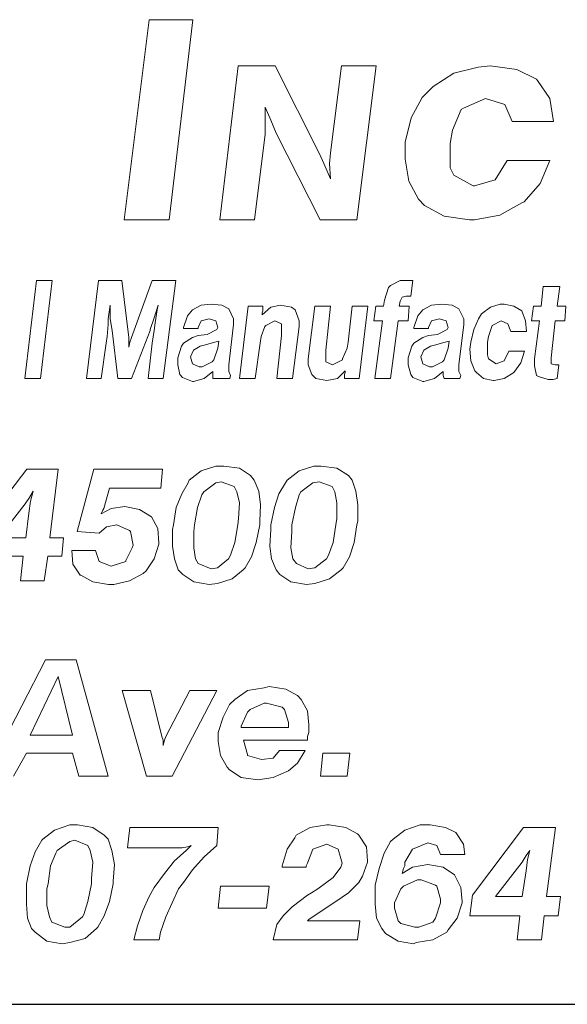
# Model space of a CAD drawing. Units: inches. Extents: x 6.3 to 16.8, y 7.4 to 15.5.
# Drawn here: x 12 to 12.4, y 7.5 to 8.2 of the extents above; entities that cross this region are included whole.
import ezdxf

# ---------------------------------------------------------------- set-up
doc = ezdxf.new("R2010")
doc.units = ezdxf.units.IN
doc.header["$MEASUREMENT"] = 0
doc.layers.add('Title Block', color=7, linetype='Continuous')

msp = doc.modelspace()

# ---------------------------------------------------------------- linework, layer by layer
at = {"color": 7, "lineweight": 0}
for p, q in [((12.07595, 8.20809), (12.05669, 8.054)), ((12.10954, 8.20809), (12.07595, 8.20809)), ((12.09124, 8.054), (12.10954, 8.20809)), ((12.14437, 8.17261), (12.13027, 8.054)), ((12.17279, 8.17261), (12.14437, 8.17261)), ((12.20705, 8.10491), (12.17279, 8.17261)), ((12.22376, 8.17261), (12.21541, 8.10575)), ((12.25051, 8.17261), (12.22376, 8.17261)), ((12.23558, 8.054), (12.25051, 8.17261)), ((12.32887, 8.17167), (12.31019, 8.167)), ((12.33821, 8.17261), (12.32887, 8.17167)), ((12.35875, 8.1698), (12.33821, 8.17261)), ((12.37369, 8.16233), (12.35875, 8.1698)), ((12.31019, 8.167), (12.29431, 8.15673)), ((12.37463, 8.1614), (12.37369, 8.16233)), ((12.38397, 8.14739), (12.37463, 8.1614)), ((12.29431, 8.15673), (12.28591, 8.14832)), ((12.28591, 8.14832), (12.2775, 8.13245)), ((12.31766, 8.13992), (12.33447, 8.14739)), ((12.33447, 8.14739), (12.34941, 8.14272)), ((12.38677, 8.12965), (12.38397, 8.14739)), ((12.16526, 8.14085), (12.16944, 8.13082)), ((12.16526, 8.12831), (12.16526, 8.14085)), ((12.30925, 8.12311), (12.31579, 8.13898)), ((12.31579, 8.13898), (12.31766, 8.13992)), ((12.34941, 8.14272), (12.35502, 8.12965)), ((12.16944, 8.13082), (12.17362, 8.12079)), ((12.2775, 8.13245), (12.27283, 8.11377)), ((12.16526, 8.11996), (12.16526, 8.12831)), ((12.30739, 8.11284), (12.30925, 8.12311)), ((12.35502, 8.12965), (12.38677, 8.12965)), ((12.15702, 8.054), (12.16526, 8.11996)), ((12.17362, 8.12079), (12.20743, 8.054)), ((12.27283, 8.11377), (12.27283, 8.10069)), ((12.30739, 8.09416), (12.30739, 8.11284)), ((12.21039, 8.09739), (12.20705, 8.10491)), ((12.21541, 8.10575), (12.21457, 8.09739)), ((12.27283, 8.10069), (12.27563, 8.08388)), ((12.21541, 8.08569), (12.21039, 8.09739)), ((12.21457, 8.09739), (12.21541, 8.08569)), ((12.31019, 8.08855), (12.30739, 8.09416)), ((12.35128, 8.09976), (12.34194, 8.08482)), ((12.38397, 8.09976), (12.35128, 8.09976)), ((12.3765, 8.08202), (12.38397, 8.09976)), ((12.32513, 8.08015), (12.31019, 8.08855)), ((12.27563, 8.08388), (12.28311, 8.06988)), ((12.32606, 8.08015), (12.32513, 8.08015)), ((12.34194, 8.08482), (12.32606, 8.08015)), ((12.36435, 8.06801), (12.3765, 8.08202)), ((12.28311, 8.06988), (12.28777, 8.06521)), ((12.28777, 8.06521), (12.30272, 8.0568)), ((12.34568, 8.05774), (12.36249, 8.06707)), ((12.36249, 8.06707), (12.36435, 8.06801)), ((12.30272, 8.0568), (12.32233, 8.054)), ((12.32606, 8.054), (12.34568, 8.05774)), ((12.05669, 8.054), (12.09124, 8.054)), ((12.13027, 8.054), (12.15702, 8.054)), ((12.20743, 8.054), (12.23558, 8.054)), ((12.32233, 8.054), (12.32606, 8.054)), ((11.9894, 8.00732), (11.98035, 7.93196)), ((12.00145, 8.00732), (11.9894, 8.00732)), ((11.99241, 7.93196), (12.00145, 8.00732)), ((12.03687, 8.00732), (12.02783, 7.93196)), ((12.05496, 8.00732), (12.03687, 8.00732)), ((12.06023, 7.96361), (12.05496, 8.00732)), ((12.07832, 8.00732), (12.0625, 7.96361)), ((12.09641, 8.00732), (12.07832, 8.00732)), ((12.08661, 7.93196), (12.09641, 8.00732)), ((12.25994, 8.00205), (12.25693, 7.99225)), ((12.26145, 8.00355), (12.25994, 8.00205)), ((12.26898, 8.00732), (12.26145, 8.00355)), ((12.272, 8.00732), (12.26898, 8.00732)), ((12.27577, 8.00732), (12.272, 8.00732)), ((12.27878, 8.00732), (12.27577, 8.00732)), ((12.27727, 7.99526), (12.27878, 8.00732)), ((12.37901, 8.0028), (12.3775, 7.98773)), ((12.39182, 8.0028), (12.37901, 8.0028)), ((12.38956, 7.98773), (12.39182, 8.0028)), ((12.26898, 7.9915), (12.27049, 7.99451)), ((12.27049, 7.99451), (12.2735, 7.99526)), ((12.2735, 7.99526), (12.27727, 7.99526)), ((12.04441, 7.97793), (12.04592, 7.98848)), ((12.04592, 7.98848), (12.04592, 7.98773)), ((12.04592, 7.98773), (12.04592, 7.97793)), ((12.07983, 7.97869), (12.08284, 7.98848)), ((12.08284, 7.98848), (12.08209, 7.98471)), ((12.116, 7.98848), (12.10922, 7.98471)), ((12.12354, 7.98924), (12.116, 7.98848)), ((12.13183, 7.98848), (12.12354, 7.98924)), ((12.1371, 7.98547), (12.13183, 7.98848)), ((12.15217, 7.98773), (12.14539, 7.93196)), ((12.16348, 7.98773), (12.15217, 7.98773)), ((12.16951, 7.98698), (12.16272, 7.98095)), ((12.16348, 7.98396), (12.16348, 7.98773)), ((12.17704, 7.98848), (12.16951, 7.98698)), ((12.17704, 7.98848), (12.17704, 7.98848)), ((12.18533, 7.98698), (12.17704, 7.98848)), ((12.18835, 7.98471), (12.18533, 7.98698)), ((12.20342, 7.98773), (12.19814, 7.94703)), ((12.21548, 7.98773), (12.20342, 7.98773)), ((12.21171, 7.95382), (12.21548, 7.98773)), ((12.23206, 7.98773), (12.22904, 7.95985)), ((12.24411, 7.98773), (12.23206, 7.98773)), ((12.23733, 7.93196), (12.24411, 7.98773)), ((12.25014, 7.98773), (12.24864, 7.97642)), ((12.25617, 7.98773), (12.25014, 7.98773)), ((12.25693, 7.99225), (12.25617, 7.98773)), ((12.26823, 7.98773), (12.26898, 7.9915)), ((12.27577, 7.98773), (12.26823, 7.98773)), ((12.26898, 7.9915), (12.26898, 7.9915)), ((12.27501, 7.97642), (12.27577, 7.98773)), ((12.2931, 7.98848), (12.28632, 7.98471)), ((12.30063, 7.98924), (12.2931, 7.98848)), ((12.30892, 7.98848), (12.30063, 7.98924)), ((12.3142, 7.98547), (12.30892, 7.98848)), ((12.33831, 7.98698), (12.33153, 7.9817)), ((12.34585, 7.98924), (12.33831, 7.98698)), ((12.34887, 7.98924), (12.34585, 7.98924)), ((12.3564, 7.98773), (12.34887, 7.98924)), ((12.36243, 7.98396), (12.3564, 7.98773)), ((12.37147, 7.98773), (12.36997, 7.97642)), ((12.3775, 7.98773), (12.37147, 7.98773)), ((12.39634, 7.98773), (12.38956, 7.98773)), ((12.39559, 7.97642), (12.39634, 7.98773)), ((12.08209, 7.98471), (12.08058, 7.97492)), ((12.10545, 7.98019), (12.10244, 7.97115)), ((12.10922, 7.98471), (12.10545, 7.98019)), ((12.14087, 7.97793), (12.1371, 7.98547)), ((12.16272, 7.98245), (12.16348, 7.98396)), ((12.16272, 7.98095), (12.16272, 7.98245)), ((12.19136, 7.97642), (12.18835, 7.98471)), ((12.28255, 7.98019), (12.27953, 7.97115)), ((12.28632, 7.98471), (12.28255, 7.98019)), ((12.31797, 7.97793), (12.3142, 7.98547)), ((12.33153, 7.9817), (12.32927, 7.97793)), ((12.36544, 7.97642), (12.36243, 7.98396)), ((12.04366, 7.96437), (12.04441, 7.97341)), ((12.04441, 7.97341), (12.04441, 7.97793)), ((12.04592, 7.97793), (12.04592, 7.97793)), ((12.04592, 7.97793), (12.04742, 7.96889)), ((12.07681, 7.96964), (12.07983, 7.97869)), ((12.07983, 7.97869), (12.07983, 7.97869)), ((12.08058, 7.97492), (12.07983, 7.96889)), ((12.11374, 7.97115), (12.116, 7.97642)), ((12.116, 7.97642), (12.12203, 7.97793)), ((12.12203, 7.97793), (12.12731, 7.97642)), ((12.12731, 7.97642), (12.12881, 7.97115)), ((12.1371, 7.94251), (12.14087, 7.97341)), ((12.14087, 7.97341), (12.14087, 7.97793)), ((12.16197, 7.96437), (12.16499, 7.9719)), ((12.16499, 7.9719), (12.16574, 7.97266)), ((12.16574, 7.97266), (12.17252, 7.97642)), ((12.17252, 7.97642), (12.1778, 7.97416)), ((12.1778, 7.97416), (12.1778, 7.96512)), ((12.18609, 7.93196), (12.19136, 7.9719)), ((12.19136, 7.9719), (12.19136, 7.97642)), ((12.24864, 7.97642), (12.25542, 7.97642)), ((12.25542, 7.97642), (12.24939, 7.93196)), ((12.26145, 7.93196), (12.26748, 7.97642)), ((12.26748, 7.97642), (12.27501, 7.97642)), ((12.29084, 7.97115), (12.2931, 7.97642)), ((12.2931, 7.97642), (12.29913, 7.97793)), ((12.29913, 7.97793), (12.3044, 7.97642)), ((12.3044, 7.97642), (12.30591, 7.97115)), ((12.3142, 7.94251), (12.31797, 7.97341)), ((12.31797, 7.97341), (12.31797, 7.97793)), ((12.32927, 7.97793), (12.3255, 7.96964)), ((12.33681, 7.96437), (12.33982, 7.97266)), ((12.33982, 7.97266), (12.3466, 7.97642)), ((12.33982, 7.97266), (12.33982, 7.97266)), ((12.3466, 7.97642), (12.35188, 7.97416)), ((12.35188, 7.97416), (12.35414, 7.96814)), ((12.3662, 7.96814), (12.36544, 7.97642)), ((12.36997, 7.97642), (12.37599, 7.97642)), ((12.37599, 7.97642), (12.37223, 7.94703)), ((12.38504, 7.94779), (12.38805, 7.97642)), ((12.38805, 7.97642), (12.39559, 7.97642)), ((12.0429, 7.95909), (12.04366, 7.96437)), ((12.04742, 7.96889), (12.05195, 7.93196)), ((12.0625, 7.93196), (12.07681, 7.96889)), ((12.07681, 7.96889), (12.07681, 7.96964)), ((12.07983, 7.96889), (12.07832, 7.95909)), ((12.10244, 7.97115), (12.10244, 7.9704)), ((12.10244, 7.9704), (12.11374, 7.9704)), ((12.11374, 7.96512), (12.10922, 7.96361)), ((12.11374, 7.9704), (12.11374, 7.97115)), ((12.12052, 7.96587), (12.11374, 7.96512)), ((12.12806, 7.96964), (12.12052, 7.96587)), ((12.12881, 7.97115), (12.12806, 7.96964)), ((12.16122, 7.95909), (12.16197, 7.96437)), ((12.1778, 7.96512), (12.17403, 7.93196)), ((12.27953, 7.97115), (12.27953, 7.9704)), ((12.27953, 7.9704), (12.29084, 7.9704)), ((12.29084, 7.96512), (12.28632, 7.96361)), ((12.29084, 7.9704), (12.29084, 7.97115)), ((12.29762, 7.96587), (12.29084, 7.96512)), ((12.30516, 7.96964), (12.29762, 7.96587)), ((12.30591, 7.97115), (12.30516, 7.96964)), ((12.3255, 7.96964), (12.32324, 7.95985)), ((12.33605, 7.95985), (12.33681, 7.96437)), ((12.35414, 7.96814), (12.3662, 7.96814)), ((12.03913, 7.93196), (12.0429, 7.95909)), ((12.06023, 7.95909), (12.06023, 7.96361)), ((12.06099, 7.95985), (12.06023, 7.95608)), ((12.06023, 7.95608), (12.06023, 7.95909)), ((12.0625, 7.96361), (12.06099, 7.95985)), ((12.07832, 7.95909), (12.07531, 7.93196)), ((12.10093, 7.95683), (12.09791, 7.94779)), ((12.10244, 7.95909), (12.10093, 7.95683)), ((12.10922, 7.96361), (12.10244, 7.95909)), ((12.11525, 7.95683), (12.10997, 7.95382)), ((12.11826, 7.95758), (12.11525, 7.95683)), ((12.12655, 7.95985), (12.11826, 7.95758)), ((12.12957, 7.9606), (12.12655, 7.95985)), ((12.12881, 7.95532), (12.12957, 7.9606)), ((12.15745, 7.93196), (12.16122, 7.95909)), ((12.22904, 7.95985), (12.22829, 7.95532)), ((12.27803, 7.95683), (12.27501, 7.94779)), ((12.27953, 7.95909), (12.27803, 7.95683)), ((12.28632, 7.96361), (12.27953, 7.95909)), ((12.29234, 7.95683), (12.28707, 7.95382)), ((12.29536, 7.95758), (12.29234, 7.95683)), ((12.30365, 7.95985), (12.29536, 7.95758)), ((12.30666, 7.9606), (12.30365, 7.95985)), ((12.30591, 7.95532), (12.30666, 7.9606)), ((12.32324, 7.95985), (12.32249, 7.95457)), ((12.33605, 7.95005), (12.33605, 7.95985)), ((12.10997, 7.95382), (12.10771, 7.94854)), ((12.1258, 7.94628), (12.12881, 7.95532)), ((12.21171, 7.94477), (12.21171, 7.95382)), ((12.22829, 7.95532), (12.22452, 7.94703)), ((12.28707, 7.95382), (12.28481, 7.94854)), ((12.3029, 7.94628), (12.30591, 7.95532)), ((12.32249, 7.95457), (12.32324, 7.94553)), ((12.33681, 7.94703), (12.33605, 7.95005)), ((12.35263, 7.95306), (12.34887, 7.94553)), ((12.36469, 7.95306), (12.35263, 7.95306)), ((12.36168, 7.94402), (12.36469, 7.95306)), ((12.09791, 7.94779), (12.09791, 7.94251)), ((12.09791, 7.94251), (12.09942, 7.93498)), ((12.10771, 7.94854), (12.10922, 7.94327)), ((12.10922, 7.94327), (12.11449, 7.94101)), ((12.11676, 7.94101), (12.12429, 7.94477)), ((12.12429, 7.94477), (12.1258, 7.94628)), ((12.1371, 7.93724), (12.1371, 7.94251)), ((12.19814, 7.94703), (12.19814, 7.94251)), ((12.19814, 7.94251), (12.20116, 7.93498)), ((12.21698, 7.94251), (12.21171, 7.94477)), ((12.22452, 7.94628), (12.21698, 7.94251)), ((12.22452, 7.94703), (12.22452, 7.94628)), ((12.27501, 7.94779), (12.27501, 7.94251)), ((12.27501, 7.94251), (12.27727, 7.93498)), ((12.28481, 7.94854), (12.28632, 7.94327)), ((12.28632, 7.94327), (12.29159, 7.94101)), ((12.29385, 7.94101), (12.30139, 7.94477)), ((12.30139, 7.94477), (12.3029, 7.94628)), ((12.3142, 7.93724), (12.3142, 7.94251)), ((12.32324, 7.94553), (12.32626, 7.93799)), ((12.34284, 7.94327), (12.33681, 7.94703)), ((12.34887, 7.94553), (12.34284, 7.94327)), ((12.34284, 7.94327), (12.34284, 7.94327)), ((12.3564, 7.93648), (12.36168, 7.94402)), ((12.37223, 7.94703), (12.37223, 7.94176)), ((12.37223, 7.94176), (12.37373, 7.93422)), ((12.38504, 7.94327), (12.38504, 7.94779)), ((12.38805, 7.94251), (12.38504, 7.94327)), ((12.39107, 7.94251), (12.38805, 7.94251)), ((12.38956, 7.93196), (12.39107, 7.94251)), ((12.09942, 7.93498), (12.10168, 7.93272)), ((12.11449, 7.94101), (12.11676, 7.94101)), ((12.11826, 7.93196), (12.12504, 7.93724)), ((12.12504, 7.93724), (12.12504, 7.93648)), ((12.12504, 7.93648), (12.12504, 7.93422)), ((12.12504, 7.93422), (12.12504, 7.93196)), ((12.13861, 7.93422), (12.1371, 7.93724)), ((12.13786, 7.93196), (12.13861, 7.93422)), ((12.20116, 7.93498), (12.20417, 7.93196)), ((12.22075, 7.93196), (12.22678, 7.93799)), ((12.22678, 7.93648), (12.22603, 7.93498)), ((12.22603, 7.93498), (12.22603, 7.93196)), ((12.22678, 7.93799), (12.22678, 7.93648)), ((12.27727, 7.93498), (12.27878, 7.93272)), ((12.29159, 7.94101), (12.29385, 7.94101)), ((12.29536, 7.93196), (12.30214, 7.93724)), ((12.30214, 7.93724), (12.30214, 7.93648)), ((12.30214, 7.93648), (12.30214, 7.93422)), ((12.30214, 7.93422), (12.3029, 7.93196)), ((12.31571, 7.93422), (12.3142, 7.93724)), ((12.31495, 7.93196), (12.31571, 7.93422)), ((12.32626, 7.93799), (12.32776, 7.93648)), ((12.32776, 7.93648), (12.33304, 7.93196)), ((12.34887, 7.93196), (12.3564, 7.93648)), ((12.37373, 7.93422), (12.37524, 7.93347)), ((11.98035, 7.93196), (11.99241, 7.93196)), ((12.02783, 7.93196), (12.03913, 7.93196)), ((12.05195, 7.93196), (12.0625, 7.93196)), ((12.07531, 7.93196), (12.08661, 7.93196)), ((12.10168, 7.93272), (12.10922, 7.9297)), ((12.10922, 7.9297), (12.10997, 7.9297)), ((12.10997, 7.9297), (12.11826, 7.93196)), ((12.11826, 7.93196), (12.11826, 7.93196)), ((12.12504, 7.93196), (12.13786, 7.93196)), ((12.14539, 7.93196), (12.15745, 7.93196)), ((12.17403, 7.93196), (12.18609, 7.93196)), ((12.20417, 7.93196), (12.21246, 7.93045)), ((12.21246, 7.93045), (12.22075, 7.93196)), ((12.21246, 7.93045), (12.21246, 7.93045)), ((12.22603, 7.93196), (12.23733, 7.93196)), ((12.24939, 7.93196), (12.26145, 7.93196)), ((12.27878, 7.93272), (12.28632, 7.9297)), ((12.28632, 7.9297), (12.28707, 7.9297)), ((12.28707, 7.9297), (12.29536, 7.93196)), ((12.29536, 7.93196), (12.29536, 7.93196)), ((12.3029, 7.93196), (12.31495, 7.93196)), ((12.33304, 7.93196), (12.34058, 7.93045)), ((12.34058, 7.93045), (12.34133, 7.93045)), ((12.34133, 7.93045), (12.34887, 7.93196)), ((12.37524, 7.93347), (12.38278, 7.93121)), ((12.38278, 7.93121), (12.38655, 7.93121)), ((12.38655, 7.93121), (12.38956, 7.93196)), ((11.98192, 7.86227), (11.94245, 7.81082)), ((12.00589, 7.86227), (11.98192, 7.86227)), ((11.99955, 7.80941), (12.00589, 7.86227)), ((12.03338, 7.86227), (12.02069, 7.81434)), ((12.08625, 7.86227), (12.03338, 7.86227)), ((12.08484, 7.84747), (12.08625, 7.86227)), ((12.11585, 7.86086), (12.10669, 7.85381)), ((12.12713, 7.86439), (12.11585, 7.86086)), ((12.13348, 7.86439), (12.12713, 7.86439)), ((12.14546, 7.86298), (12.13348, 7.86439)), ((12.15392, 7.85734), (12.14546, 7.86298)), ((12.19128, 7.86086), (12.18211, 7.85381)), ((12.20256, 7.86439), (12.19128, 7.86086)), ((12.2082, 7.86439), (12.20256, 7.86439)), ((12.22018, 7.86298), (12.2082, 7.86439)), ((12.22934, 7.85734), (12.22018, 7.86298)), ((12.10599, 7.8517), (12.10105, 7.84324)), ((12.10669, 7.85381), (12.10599, 7.8517)), ((12.12713, 7.8517), (12.11797, 7.84465)), ((12.13136, 7.85241), (12.12713, 7.8517)), ((12.14123, 7.84888), (12.13136, 7.85241)), ((12.15674, 7.85381), (12.15392, 7.85734)), ((12.16026, 7.84536), (12.15674, 7.85381)), ((12.1807, 7.8517), (12.17577, 7.84324)), ((12.18211, 7.85381), (12.1807, 7.8517)), ((12.20185, 7.8517), (12.19269, 7.84465)), ((12.20679, 7.85241), (12.20185, 7.8517)), ((12.21665, 7.84888), (12.20679, 7.85241)), ((12.23216, 7.85381), (12.22934, 7.85734)), ((12.23498, 7.84536), (12.23216, 7.85381)), ((11.98404, 7.84042), (11.98686, 7.84536)), ((11.98686, 7.84536), (11.98474, 7.8376)), ((12.04114, 7.83196), (12.04536, 7.84747)), ((12.04536, 7.84747), (12.08484, 7.84747)), ((12.10105, 7.84324), (12.09682, 7.83267)), ((12.11797, 7.84465), (12.11656, 7.84254)), ((12.14334, 7.84465), (12.14123, 7.84888)), ((12.14546, 7.83619), (12.14334, 7.84465)), ((12.16167, 7.83478), (12.16026, 7.84536)), ((12.17577, 7.84324), (12.17225, 7.83267)), ((12.19269, 7.84465), (12.19128, 7.84254)), ((12.21877, 7.84465), (12.21665, 7.84888)), ((12.22018, 7.83619), (12.21877, 7.84465)), ((12.23639, 7.83478), (12.23498, 7.84536)), ((11.96007, 7.80941), (11.98051, 7.83549)), ((11.98051, 7.83549), (11.98404, 7.84042)), ((11.98474, 7.8376), (11.98333, 7.82844)), ((12.11656, 7.84254), (12.11303, 7.83267)), ((12.14475, 7.82421), (12.14546, 7.83619)), ((12.19128, 7.84254), (12.18846, 7.83267)), ((12.22018, 7.82421), (12.22018, 7.83619)), ((11.98333, 7.82844), (11.98122, 7.80941)), ((12.04677, 7.83196), (12.03902, 7.82773)), ((12.03902, 7.82773), (12.04043, 7.83055)), ((12.04043, 7.83055), (12.04114, 7.83196)), ((12.05735, 7.83337), (12.04677, 7.83196)), ((12.06863, 7.83126), (12.05735, 7.83337)), ((12.07779, 7.82562), (12.06863, 7.83126)), ((12.09682, 7.83267), (12.09471, 7.81928)), ((12.11303, 7.83267), (12.11092, 7.81928)), ((12.16097, 7.82209), (12.16167, 7.83478)), ((12.17225, 7.83267), (12.16943, 7.81928)), ((12.18846, 7.83267), (12.18564, 7.81928)), ((12.23639, 7.82209), (12.23639, 7.83478)), ((12.08272, 7.81646), (12.07779, 7.82562)), ((12.14405, 7.81928), (12.14475, 7.82421)), ((12.16097, 7.81928), (12.16097, 7.82209)), ((12.21947, 7.81928), (12.22018, 7.82421)), ((12.23569, 7.81928), (12.23639, 7.82209)), ((12.02069, 7.81434), (12.03761, 7.81293)), ((12.03761, 7.81293), (12.04325, 7.81787)), ((12.04325, 7.81787), (12.051, 7.81928)), ((12.051, 7.81928), (12.051, 7.81928)), ((12.051, 7.81928), (12.06087, 7.81505)), ((12.06087, 7.81505), (12.06158, 7.81434)), ((12.06158, 7.81434), (12.06369, 7.80377)), ((12.08343, 7.80518), (12.08272, 7.81646)), ((12.09471, 7.81928), (12.094, 7.81575)), ((12.094, 7.81575), (12.094, 7.80306)), ((12.11092, 7.81928), (12.11021, 7.81434)), ((12.11021, 7.81434), (12.11021, 7.80165)), ((12.14194, 7.80588), (12.14405, 7.81928)), ((12.15815, 7.80588), (12.16097, 7.81928)), ((12.16943, 7.81575), (12.16872, 7.80306)), ((12.16943, 7.81928), (12.16943, 7.81575)), ((12.18564, 7.81434), (12.18493, 7.80165)), ((12.18564, 7.81928), (12.18564, 7.81434)), ((12.21736, 7.80588), (12.21947, 7.81928)), ((12.23357, 7.80588), (12.23569, 7.81928)), ((11.98122, 7.80941), (11.96007, 7.80941)), ((12.01012, 7.80941), (11.99955, 7.80941)), ((12.00871, 7.79531), (12.01012, 7.80941)), ((12.08343, 7.80447), (12.08343, 7.80518)), ((12.13841, 7.79601), (12.14194, 7.80588)), ((12.15462, 7.7946), (12.15815, 7.80588)), ((12.21383, 7.79601), (12.21736, 7.80588)), ((12.23005, 7.7946), (12.23357, 7.80588)), ((12.01646, 7.79954), (12.01717, 7.78896)), ((12.03479, 7.79954), (12.01646, 7.79954)), ((12.03761, 7.79108), (12.03479, 7.79954)), ((12.06299, 7.80165), (12.05805, 7.79178)), ((12.06369, 7.80377), (12.06299, 7.80165)), ((12.0799, 7.79319), (12.08343, 7.80447)), ((12.094, 7.80306), (12.09541, 7.79319)), ((12.11021, 7.80165), (12.11162, 7.79319)), ((12.16872, 7.80306), (12.17013, 7.79319)), ((12.18493, 7.80165), (12.18634, 7.79319)), ((11.94034, 7.79531), (11.9791, 7.79531)), ((11.9791, 7.79531), (11.97699, 7.77628)), ((11.99532, 7.77628), (11.99814, 7.79531)), ((11.99814, 7.79531), (12.00871, 7.79531)), ((12.04677, 7.78756), (12.03761, 7.79108)), ((12.05805, 7.79108), (12.04677, 7.78756)), ((12.05805, 7.79178), (12.05805, 7.79108)), ((12.07356, 7.78403), (12.0799, 7.79319)), ((12.09541, 7.79319), (12.09823, 7.78474)), ((12.11162, 7.79319), (12.11374, 7.78967)), ((12.11374, 7.78967), (12.12361, 7.78544)), ((12.12854, 7.78615), (12.137, 7.79319)), ((12.137, 7.79319), (12.13841, 7.79601)), ((12.14969, 7.78615), (12.15462, 7.7946)), ((12.17013, 7.79319), (12.17366, 7.78474)), ((12.18634, 7.79319), (12.18916, 7.78967)), ((12.18916, 7.78967), (12.19833, 7.78544)), ((12.20326, 7.78615), (12.21242, 7.79319)), ((12.21242, 7.79319), (12.21383, 7.79601)), ((12.22511, 7.78615), (12.23005, 7.7946)), ((12.01717, 7.78896), (12.02281, 7.78051)), ((12.07145, 7.78192), (12.07356, 7.78403)), ((12.09823, 7.78474), (12.10176, 7.78121)), ((12.12361, 7.78544), (12.12854, 7.78615)), ((12.13982, 7.77769), (12.14828, 7.78474)), ((12.14828, 7.78474), (12.14969, 7.78615)), ((12.17366, 7.78474), (12.17647, 7.78121)), ((12.19833, 7.78544), (12.20326, 7.78615)), ((12.21454, 7.77769), (12.2237, 7.78474)), ((12.2237, 7.78474), (12.22511, 7.78615)), ((11.97699, 7.77628), (11.99532, 7.77628)), ((12.02281, 7.78051), (12.02351, 7.78051)), ((12.02351, 7.78051), (12.03268, 7.77557)), ((12.03268, 7.77557), (12.04466, 7.77346)), ((12.04889, 7.77346), (12.06087, 7.77628)), ((12.06087, 7.77628), (12.07145, 7.78192)), ((12.10176, 7.78121), (12.11021, 7.77557)), ((12.11021, 7.77557), (12.1222, 7.77346)), ((12.12854, 7.77416), (12.13982, 7.77769)), ((12.17647, 7.78121), (12.18493, 7.77557)), ((12.18493, 7.77557), (12.19692, 7.77346)), ((12.20326, 7.77416), (12.21454, 7.77769)), ((12.04466, 7.77346), (12.04889, 7.77346)), ((12.1222, 7.77346), (12.12854, 7.77416)), ((12.19692, 7.77346), (12.20326, 7.77416)), ((11.99626, 7.71545), (11.95006, 7.62601)), ((12.01985, 7.71545), (11.99626, 7.71545)), ((12.04442, 7.62601), (12.01985, 7.71545)), ((12.00609, 7.70268), (11.98447, 7.65746)), ((12.0169, 7.65746), (12.00609, 7.70268)), ((12.07686, 7.69186), (12.05523, 7.69186)), ((12.05523, 7.69186), (12.07391, 7.62601)), ((12.0857, 7.65648), (12.07686, 7.69186)), ((12.10733, 7.69186), (12.08865, 7.65648)), ((12.09357, 7.62601), (12.12797, 7.69186)), ((12.12797, 7.69186), (12.10733, 7.69186)), ((12.15156, 7.69186), (12.14173, 7.68498)), ((12.16433, 7.69383), (12.15156, 7.69186)), ((12.16827, 7.69481), (12.16433, 7.69383)), ((12.18104, 7.69285), (12.16827, 7.69481)), ((12.18989, 7.68793), (12.18104, 7.69285)), ((12.14173, 7.68498), (12.1378, 7.68105)), ((12.19284, 7.68498), (12.18989, 7.68793)), ((12.19775, 7.67614), (12.19284, 7.68498)), ((12.1378, 7.68105), (12.13288, 7.67122)), ((12.15352, 7.67712), (12.15156, 7.67515)), ((12.16433, 7.68203), (12.15352, 7.67712)), ((12.1663, 7.68203), (12.16433, 7.68203)), ((12.1781, 7.67909), (12.1663, 7.68203)), ((12.18006, 7.67712), (12.1781, 7.67909)), ((12.18301, 7.66729), (12.18006, 7.67712)), ((12.19874, 7.66533), (12.19775, 7.67614)), ((12.13288, 7.67122), (12.12895, 7.65943)), ((12.15156, 7.67515), (12.14664, 7.66434)), ((12.14664, 7.66434), (12.14664, 7.66336)), ((12.14664, 7.66336), (12.18203, 7.66336)), ((12.18203, 7.66336), (12.18301, 7.66336)), ((12.18301, 7.66336), (12.18301, 7.66729)), ((12.19874, 7.65943), (12.19874, 7.66533)), ((11.98447, 7.65746), (12.0169, 7.65746)), ((12.08669, 7.65353), (12.0857, 7.65648)), ((12.08767, 7.65353), (12.08669, 7.6496)), ((12.08669, 7.6496), (12.08669, 7.65353)), ((12.08865, 7.65648), (12.08767, 7.65353)), ((12.12895, 7.65943), (12.12895, 7.65255)), ((12.15156, 7.64272), (12.14861, 7.65353)), ((12.14861, 7.65353), (12.19775, 7.65353)), ((12.19775, 7.65648), (12.19874, 7.65943)), ((12.19775, 7.65353), (12.19775, 7.65648)), ((12.12895, 7.65255), (12.13092, 7.64174)), ((12.17613, 7.64567), (12.17122, 7.63977)), ((12.19579, 7.64567), (12.17613, 7.64567)), ((12.18989, 7.63584), (12.19579, 7.64567)), ((11.97169, 7.62601), (11.98152, 7.6437)), ((11.98152, 7.6437), (12.0169, 7.6437)), ((12.0169, 7.6437), (12.02182, 7.62601)), ((12.13092, 7.64174), (12.13583, 7.63289)), ((12.15156, 7.64174), (12.15156, 7.64272)), ((12.16237, 7.63879), (12.15156, 7.64174)), ((12.17122, 7.63977), (12.16237, 7.63879)), ((12.20955, 7.6437), (12.20758, 7.62601)), ((12.23019, 7.6437), (12.20955, 7.6437)), ((12.22822, 7.62601), (12.23019, 7.6437)), ((12.13583, 7.63289), (12.1378, 7.63092)), ((12.1378, 7.63092), (12.14664, 7.62503)), ((12.18301, 7.62994), (12.18989, 7.63584)), ((12.02182, 7.62601), (12.04442, 7.62601)), ((12.07391, 7.62601), (12.09357, 7.62601)), ((12.14664, 7.62503), (12.15942, 7.62306)), ((12.15942, 7.62306), (12.17122, 7.62503)), ((12.17122, 7.62503), (12.18301, 7.62994)), ((12.20758, 7.62601), (12.22822, 7.62601)), ((12.01494, 7.58836), (12.00314, 7.58442)), ((12.02083, 7.58836), (12.01494, 7.58836)), ((12.03263, 7.58639), (12.02083, 7.58836)), ((12.04147, 7.58049), (12.03263, 7.58639)), ((12.06113, 7.58639), (12.05917, 7.57066)), ((12.12895, 7.58639), (12.06113, 7.58639)), ((12.12797, 7.57263), (12.12895, 7.58639)), ((12.19972, 7.58639), (12.18891, 7.58049)), ((12.2125, 7.58836), (12.19972, 7.58639)), ((12.21446, 7.58836), (12.2125, 7.58836)), ((12.22724, 7.58639), (12.21446, 7.58836)), ((12.23609, 7.58148), (12.22724, 7.58639)), ((12.28425, 7.58836), (12.27245, 7.58442)), ((12.29211, 7.58836), (12.28425, 7.58836)), ((12.30391, 7.58639), (12.29211, 7.58836)), ((12.31177, 7.58246), (12.30391, 7.58639)), ((12.36386, 7.58639), (12.32455, 7.5343)), ((12.38843, 7.58639), (12.36386, 7.58639)), ((12.38155, 7.53331), (12.38843, 7.58639)), ((11.99429, 7.57754), (11.99331, 7.57656)), ((12.00314, 7.58442), (11.99429, 7.57754)), ((12.04442, 7.57754), (12.04147, 7.58049)), ((12.04737, 7.5687), (12.04442, 7.57754)), ((12.18792, 7.57853), (12.18203, 7.56968)), ((12.18891, 7.58049), (12.18792, 7.57853)), ((12.23707, 7.58049), (12.23609, 7.58148)), ((12.24297, 7.57165), (12.23707, 7.58049)), ((12.26361, 7.57754), (12.26164, 7.57558)), ((12.27245, 7.58442), (12.26361, 7.57754)), ((12.31767, 7.57361), (12.31177, 7.58246)), ((11.99331, 7.57656), (11.9884, 7.56772)), ((12.01494, 7.57558), (12.00511, 7.5687)), ((12.01887, 7.57656), (12.01494, 7.57558)), ((12.0287, 7.57263), (12.01887, 7.57656)), ((12.03066, 7.5687), (12.0287, 7.57263)), ((12.05917, 7.57066), (12.10143, 7.57066)), ((12.10143, 7.57066), (12.10536, 7.57165)), ((12.10831, 7.57263), (12.10438, 7.5687)), ((12.10536, 7.57165), (12.10831, 7.57263)), ((12.11814, 7.56378), (12.12797, 7.57263)), ((12.20168, 7.56968), (12.2125, 7.57361)), ((12.2125, 7.57361), (12.22134, 7.56968)), ((12.24395, 7.56084), (12.24297, 7.57165)), ((12.26164, 7.57558), (12.25673, 7.56673)), ((12.27835, 7.56968), (12.29015, 7.5746)), ((12.29015, 7.5746), (12.29703, 7.57263)), ((12.29703, 7.57263), (12.29997, 7.56575)), ((12.31865, 7.56575), (12.31767, 7.57361)), ((11.9884, 7.56772), (11.98447, 7.5569)), ((12.00412, 7.56673), (12.00019, 7.5569)), ((12.00511, 7.5687), (12.00412, 7.56673)), ((12.03263, 7.55985), (12.03066, 7.5687)), ((12.04934, 7.55789), (12.04737, 7.5687)), ((12.10438, 7.5687), (12.09553, 7.56084)), ((12.10929, 7.55396), (12.11814, 7.56378)), ((12.18203, 7.56968), (12.1781, 7.5569)), ((12.19775, 7.55887), (12.20168, 7.56968)), ((12.22134, 7.56968), (12.22429, 7.55887)), ((12.25673, 7.56673), (12.2528, 7.55494)), ((12.27245, 7.55985), (12.27835, 7.56968)), ((12.27835, 7.56968), (12.27835, 7.56968)), ((12.29997, 7.56575), (12.31865, 7.56575)), ((12.36288, 7.55985), (12.36583, 7.56477)), ((12.36583, 7.56477), (12.36878, 7.5687)), ((12.36878, 7.5687), (12.36681, 7.56182)), ((11.98447, 7.5569), (11.98152, 7.54314)), ((12.00019, 7.5569), (11.99823, 7.54314)), ((12.03164, 7.54707), (12.03263, 7.55985)), ((12.04835, 7.54511), (12.04934, 7.55789)), ((12.09553, 7.56084), (12.08767, 7.55101)), ((12.1781, 7.5569), (12.1781, 7.55592)), ((12.1781, 7.55592), (12.19677, 7.55592)), ((12.19677, 7.5569), (12.19775, 7.55887)), ((12.19677, 7.55592), (12.19677, 7.5569)), ((12.22331, 7.55592), (12.21741, 7.54806)), ((12.22429, 7.55887), (12.22331, 7.55592)), ((12.24002, 7.54904), (12.24395, 7.55985)), ((12.24395, 7.55985), (12.24395, 7.56084)), ((12.2528, 7.55494), (12.24985, 7.54216)), ((12.27835, 7.55592), (12.27049, 7.55101)), ((12.27049, 7.55101), (12.27147, 7.55494)), ((12.27147, 7.55494), (12.27245, 7.5569)), ((12.27147, 7.55494), (12.27147, 7.55494)), ((12.27245, 7.5569), (12.27245, 7.55985)), ((12.29015, 7.55789), (12.27835, 7.55592)), ((12.30194, 7.55592), (12.29015, 7.55789)), ((12.31079, 7.55002), (12.30194, 7.55592)), ((12.34224, 7.53331), (12.36288, 7.55985)), ((12.36681, 7.56182), (12.36583, 7.55297)), ((12.03164, 7.54314), (12.03164, 7.54707)), ((12.08767, 7.55101), (12.07981, 7.54019)), ((12.10241, 7.54413), (12.10929, 7.55396)), ((12.21741, 7.54806), (12.20562, 7.53921)), ((12.23707, 7.54413), (12.24002, 7.54904)), ((12.3157, 7.54019), (12.31079, 7.55002)), ((12.36583, 7.55297), (12.36288, 7.53331)), ((11.98152, 7.54314), (11.98152, 7.54118)), ((11.98152, 7.54118), (11.98152, 7.52742)), ((11.99823, 7.54314), (11.99724, 7.53921)), ((12.0287, 7.52938), (12.03164, 7.54314)), ((12.0454, 7.52938), (12.04835, 7.54314)), ((12.04835, 7.54314), (12.04835, 7.54511)), ((12.07981, 7.54019), (12.07587, 7.53331)), ((12.09848, 7.53921), (12.10241, 7.54413)), ((12.13092, 7.54118), (12.12895, 7.52447)), ((12.16827, 7.54118), (12.13092, 7.54118)), ((12.1663, 7.52447), (12.16827, 7.54118)), ((12.22921, 7.53626), (12.23707, 7.54413)), ((12.24985, 7.54216), (12.24985, 7.54118)), ((12.24985, 7.54118), (12.24985, 7.52742)), ((12.27147, 7.54118), (12.2695, 7.53921)), ((12.28228, 7.54609), (12.27147, 7.54118)), ((12.28523, 7.54609), (12.28228, 7.54609)), ((12.29604, 7.54216), (12.28523, 7.54609)), ((12.29703, 7.54118), (12.29604, 7.54216)), ((12.29997, 7.53135), (12.29703, 7.54118)), ((12.31668, 7.52938), (12.3157, 7.54019)), ((11.99724, 7.53921), (11.99724, 7.52643)), ((12.07587, 7.53331), (12.07096, 7.5225)), ((12.09357, 7.5284), (12.09848, 7.53921)), ((12.19775, 7.5343), (12.18596, 7.52545)), ((12.2007, 7.53626), (12.19775, 7.5343)), ((12.20562, 7.53921), (12.2007, 7.53626)), ((12.21938, 7.52938), (12.22921, 7.53626)), ((12.2695, 7.53921), (12.26459, 7.5284)), ((12.32455, 7.5343), (12.32258, 7.51857)), ((12.36288, 7.53331), (12.34224, 7.53331)), ((12.39237, 7.53331), (12.38155, 7.53331)), ((12.3904, 7.51857), (12.39237, 7.53331)), ((11.98152, 7.52742), (11.9825, 7.51661)), ((11.99724, 7.52643), (11.99921, 7.51759)), ((12.02575, 7.51955), (12.0287, 7.52938)), ((12.04147, 7.51857), (12.0454, 7.52938)), ((12.08865, 7.51759), (12.09357, 7.5284)), ((12.12895, 7.52447), (12.1663, 7.52447)), ((12.18596, 7.52545), (12.17908, 7.51857)), ((12.21053, 7.52349), (12.21938, 7.52938)), ((12.24985, 7.52742), (12.25083, 7.51661)), ((12.26459, 7.5284), (12.26459, 7.52447)), ((12.26459, 7.52447), (12.26754, 7.51464)), ((12.29604, 7.51661), (12.29997, 7.5284)), ((12.29997, 7.5284), (12.29997, 7.53135)), ((12.31275, 7.51661), (12.31668, 7.5284)), ((12.31668, 7.5284), (12.31668, 7.52938)), ((11.99921, 7.51759), (12.00117, 7.51366)), ((12.01494, 7.50972), (12.02476, 7.51759)), ((12.02476, 7.51759), (12.02575, 7.51955)), ((12.03656, 7.50972), (12.04147, 7.51857)), ((12.07096, 7.5225), (12.06703, 7.51071)), ((12.08472, 7.50579), (12.08865, 7.51759)), ((12.17908, 7.51857), (12.17416, 7.51169)), ((12.19874, 7.51562), (12.21053, 7.52349)), ((12.32258, 7.51857), (12.36091, 7.51857)), ((12.36091, 7.51857), (12.35895, 7.4999)), ((12.37762, 7.4999), (12.37959, 7.51857)), ((12.37959, 7.51857), (12.3904, 7.51857)), ((11.9825, 7.51661), (11.98545, 7.50874)), ((12.00117, 7.51366), (12.011, 7.50972)), ((12.011, 7.50972), (12.01494, 7.50972)), ((12.03558, 7.50874), (12.03656, 7.50972)), ((12.06703, 7.51071), (12.06408, 7.4999)), ((12.17416, 7.51169), (12.17122, 7.4999)), ((12.19775, 7.51464), (12.19874, 7.51562)), ((12.23805, 7.51464), (12.19775, 7.51464)), ((12.23609, 7.4999), (12.23805, 7.51464)), ((12.25083, 7.51661), (12.25476, 7.50874)), ((12.26754, 7.51464), (12.2695, 7.51267)), ((12.2695, 7.51267), (12.28032, 7.50972)), ((12.28032, 7.50972), (12.28327, 7.50972)), ((12.28327, 7.50972), (12.29408, 7.51366)), ((12.29408, 7.51366), (12.29604, 7.51661)), ((12.30587, 7.50776), (12.31275, 7.51661)), ((11.98545, 7.50874), (11.9884, 7.50579)), ((11.9884, 7.50579), (11.99724, 7.49891)), ((12.02673, 7.50088), (12.03558, 7.50874)), ((12.08374, 7.4999), (12.08472, 7.50579)), ((12.25476, 7.50874), (12.25771, 7.50481)), ((12.25771, 7.50481), (12.26754, 7.49891)), ((12.29408, 7.4999), (12.30489, 7.50579)), ((12.30489, 7.50579), (12.30587, 7.50776)), ((11.99724, 7.49891), (12.00904, 7.49695)), ((12.00904, 7.49695), (12.01494, 7.49793)), ((12.01494, 7.49793), (12.02673, 7.50088)), ((12.06408, 7.4999), (12.08374, 7.4999)), ((12.17122, 7.4999), (12.23609, 7.4999)), ((12.26754, 7.49891), (12.27933, 7.49695)), ((12.27933, 7.49695), (12.2813, 7.49793)), ((12.2813, 7.49793), (12.29408, 7.4999)), ((12.35895, 7.4999), (12.37762, 7.4999))]:
    msp.add_line(p, q, dxfattribs=at)
at = {"layer": 'Title Block'}
msp.add_line((6.34166, 7.45036), (16.84166, 7.45036), dxfattribs=at)

doc.saveas('drawing.dxf')
